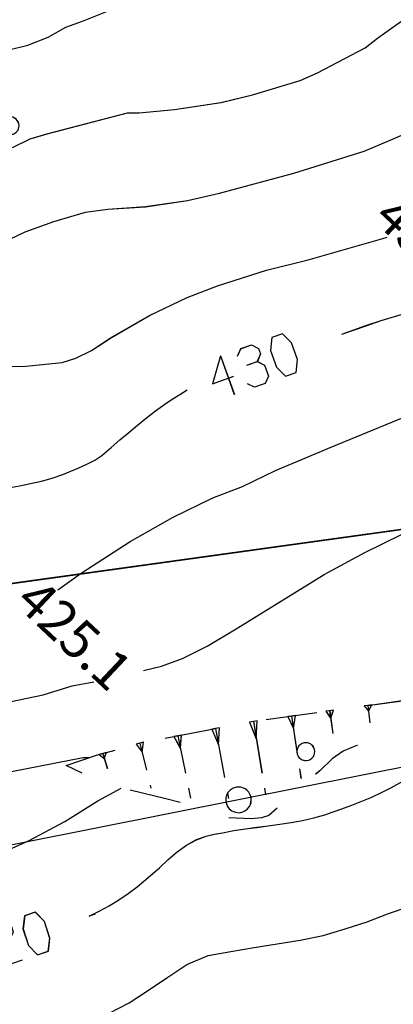
# Model space of a CAD drawing. Units: millimetres. Extents: x 2391623 to 2393075, y 4746912 to 4747800.
# Drawn here: x 2392040 to 2392055, y 4747612 to 4747650 of the extents above; entities that cross this region are included whole.
import ezdxf

# ---------------------------------------------------------------- set-up
doc = ezdxf.new("R2010")
doc.units = ezdxf.units.MM
doc.header["$MEASUREMENT"] = 0
doc.linetypes.add('CART_05', pattern=[4, 2, -2])
for name, color, linetype in [('40000000', 1, 'CONTINUOUS'), ('50100000', 6, 'CONTINUOUS'), ('63000000', 1, 'CART_05'), ('79100000', 1, 'CONTINUOUS'), ('79200000', 1, 'CONTINUOUS'), ('A3000000', 252, 'CONTINUOUS'), ('V6100000', 1, 'CONTINUOUS'), ('V6300000', 1, 'CONTINUOUS'), ('V7920000', 1, 'CONTINUOUS'), ('V9100000', 2, 'CONTINUOUS')]:
    doc.layers.add(name, color=color, linetype=linetype)

# ---------------------------------------------------------------- blocks, each defined once
blk = doc.blocks.new('BKQ81')
at = {"layer": 'V6300000'}
for p, q in [((94834.453125, 59219.351563), (94834.257813, 59219.121094)), ((94834.257813, 59219.121094), (94834.804688, 59219.058594)), ((94834.648438, 59219.582031), (94834.453125, 59219.351563)), ((94834.453125, 59219.351563), (94835.5, 59218.46875)), ((94834.804688, 59219.058594), (94834.648438, 59219.582031)), ((94832.570313, 59217.007813), (94832.382813, 59216.773438)), ((94832.382813, 59216.773438), (94833.03125, 59216.632813)), ((94832.757813, 59217.242188), (94832.570313, 59217.007813)), ((94832.570313, 59217.007813), (94833.960938, 59215.878906)), ((94833.03125, 59216.632813), (94832.757813, 59217.242188)), ((94830.695313, 59214.675781), (94830.507813, 59214.441406)), ((94830.507813, 59214.441406), (94831.46875, 59214.066406)), ((94830.882813, 59214.910156), (94830.695313, 59214.675781)), ((94830.695313, 59214.675781), (94833.023438, 59212.84375)), ((94831.46875, 59214.066406), (94830.882813, 59214.910156)), ((94828.8125, 59212.335938), (94828.632813, 59212.097656)), ((94828.992188, 59212.574219), (94828.8125, 59212.335938)), ((94828.8125, 59212.335938), (94832.0625, 59209.855469)), ((94829.898438, 59211.507813), (94828.992188, 59212.574219)), ((94833.96875, 59212.101563), (94834.570313, 59211.625)), ((94828.632813, 59212.097656), (94829.898438, 59211.507813)), ((94827.046875, 59209.90625), (94826.867188, 59209.664063)), ((94827.226563, 59210.148438), (94827.046875, 59209.90625)), ((94827.046875, 59209.90625), (94830.179688, 59207.609375)), ((94828.09375, 59209.140625), (94827.226563, 59210.148438)), ((94826.867188, 59209.664063), (94828.09375, 59209.140625)), ((94833.015625, 59209.128906), (94833.414063, 59208.824219)), ((94825.460938, 59207.722656), (94825.289063, 59207.476563)), ((94826.101563, 59206.90625), (94825.460938, 59207.722656)), ((94825.289063, 59207.476563), (94825.117188, 59207.230469)), ((94825.117188, 59207.230469), (94826.101563, 59206.90625)), ((94825.289063, 59207.476563), (94827.71875, 59205.765625)), ((94831.148438, 59206.902344), (94831.523438, 59206.628906)), ((94823.695313, 59205.289063), (94823.53125, 59205.039063)), ((94824.140625, 59204.644531), (94823.695313, 59205.289063)), ((94823.53125, 59205.039063), (94823.367188, 59204.789063)), ((94823.367188, 59204.789063), (94824.140625, 59204.644531)), ((94823.53125, 59205.039063), (94825.351563, 59203.851563)), ((94828.703125, 59205.078125), (94829.34375, 59204.625)), ((94826.359375, 59203.195313), (94826.5625, 59203.0625)), ((94821.984375, 59202.46875), (94821.835938, 59202.210938)), ((94821.835938, 59202.210938), (94822.335938, 59202.265625)), ((94822.132813, 59202.726563), (94821.984375, 59202.46875)), ((94821.984375, 59202.46875), (94823.046875, 59201.855469)), ((94822.335938, 59202.265625), (94822.132813, 59202.726563))]:
    blk.add_line(p, q, dxfattribs=at)
blk = doc.blocks.new('BKQ131')
at = {"layer": 'V7920000'}
blk.add_line((94832.132813, 59207.050781), (94832.132813, 59207.050781), dxfattribs=at)
blk.add_lwpolyline([(94832.15625, 59208.082031), (94831.945313, 59208.054688), (94831.742188, 59207.992188), (94831.609375, 59207.921875), (94831.367188, 59207.691406), (94831.234375, 59207.457031), (94831.164063, 59207.203125), (94831.164063, 59206.96875), (94831.226563, 59206.714844), (94831.335938, 59206.511719), (94831.5, 59206.339844), (94831.609375, 59206.25), (94831.890625, 59206.121094), (94832.101563, 59206.082031), (94832.351563, 59206.105469), (94832.5, 59206.148438), (94832.640625, 59206.214844), (94832.773438, 59206.300781), (94832.890625, 59206.402344), (94833.039063, 59206.621094), (94833.117188, 59206.800781), (94833.148438, 59207.027344), (94833.132813, 59207.285156), (94833.078125, 59207.472656), (94833.007813, 59207.601563), (94832.867188, 59207.785156), (94832.726563, 59207.902344), (94832.554688, 59208), (94832.335938, 59208.066406)], close=True, dxfattribs=at)
blk = doc.blocks.new('BKQ121')
at = {"layer": '40000000'}
blk.add_line((0, 0), (0, 0), dxfattribs=at)
blk.add_lwpolyline([(0.015625, 0.722656), (-0.132813, 0.703125), (-0.273438, 0.660156), (-0.367188, 0.609375), (-0.539063, 0.449219), (-0.625, 0.285156), (-0.679688, 0.105469), (-0.679688, -0.054688), (-0.632813, -0.234375), (-0.554688, -0.378906), (-0.445313, -0.496094), (-0.367188, -0.558594), (-0.164063, -0.652344), (-0.023438, -0.679688), (0.15625, -0.660156), (0.257813, -0.632813), (0.359375, -0.582031), (0.445313, -0.527344), (0.53125, -0.453125), (0.632813, -0.300781), (0.6875, -0.175781), (0.710938, -0.015625), (0.703125, 0.164063), (0.664063, 0.292969), (0.617188, 0.386719), (0.515625, 0.515625), (0.414063, 0.597656), (0.296875, 0.664063), (0.140625, 0.710938)], close=True, dxfattribs=at)
blk = doc.blocks.new('BKQ1038')
at = {"layer": 'V6100000'}
for p, q in [((94765.414063, 59263.585938), (94767.015625, 59263.652344)), ((94765.5, 59261.589844), (94766.296875, 59261.621094)), ((94765.578125, 59259.589844), (94767.179688, 59259.636719)), ((94765.664063, 59257.589844), (94766.46875, 59257.605469)), ((94765.742188, 59255.589844), (94767.34375, 59255.601563)), ((94765.703125, 59253.589844), (94766.5, 59253.578125)), ((94765.648438, 59251.59375), (94767.25, 59251.535156)), ((94765.578125, 59249.59375), (94766.375, 59249.546875)), ((94765.40625, 59247.597656), (94767, 59247.464844)), ((94765.242188, 59245.609375), (94766.03125, 59245.523438)), ((94765.03125, 59243.617188), (94766.617188, 59243.398438)), ((94764.65625, 59241.644531), (94765.445313, 59241.515625)), ((94764.289063, 59239.675781), (94765.859375, 59239.386719)), ((94763.921875, 59237.710938), (94764.703125, 59237.546875)), ((94763.554688, 59235.746094), (94765.109375, 59235.390625)), ((94763.179688, 59233.769531), (94763.953125, 59233.570313)), ((94762.804688, 59231.761719), (94764.320313, 59231.175781)), ((94761.9375, 59229.964844), (94762.640625, 59229.59375)), ((94760.9375, 59228.222656), (94762.273438, 59227.324219)), ((94759.710938, 59226.648438), (94760.328125, 59226.132813)), ((94758.34375, 59225.183594), (94759.484375, 59224.0625)), ((94756.867188, 59223.832031), (94757.40625, 59223.242188)), ((94755.367188, 59222.507813), (94756.398438, 59221.277344)), ((94753.796875, 59221.265625), (94754.328125, 59220.664063)), ((94752.21875, 59220.027344), (94753.320313, 59218.851563)), ((94750.632813, 59218.777344), (94751.203125, 59218.203125)), ((94749.328125, 59217.246094), (94750.5, 59216.148438)), ((94748.070313, 59215.679688), (94748.671875, 59215.15625)), ((94746.820313, 59214.117188), (94748.070313, 59213.113281))]:
    blk.add_line(p, q, dxfattribs=at)
blk = doc.blocks.new('BKQ1746')
at = {"layer": 'V9100000'}
blk.add_line((94807.429688, 59231.3125), (94810.28125, 59229.859375), dxfattribs=at)
for points in [[(94813.164063, 59239.03125), (94814.070313, 59240.800781), (94814.65625, 59241.910156), (94815.703125, 59243.71875), (94816.226563, 59244.460938), (94816.757813, 59245.199219), (94817.140625, 59245.78125), (94817.515625, 59246.371094), (94817.890625, 59246.960938)], [(94808.398438, 59232.214844), (94808.195313, 59232.8125), (94808.59375, 59233.59375), (94809.195313, 59233.777344), (94809.601563, 59233.570313), (94809.8125, 59232.972656)], [(94809.414063, 59232.191406), (94809.8125, 59232.972656), (94810.421875, 59233.15625), (94811.234375, 59232.738281), (94811.445313, 59232.140625), (94811.039063, 59231.359375), (94810.4375, 59231.175781)], [(94807.429688, 59231.3125), (94808.460938, 59229.308594), (94809.257813, 59230.875)], [(94806.859375, 59225.609375), (94807.007813, 59226.285156), (94807.171875, 59226.960938), (94807.351563, 59227.628906)], [(94806.117188, 59220.289063), (94806.210938, 59221.179688), (94806.3125, 59222.070313), (94806.421875, 59222.960938), (94806.539063, 59223.847656), (94806.6875, 59224.734375), (94806.859375, 59225.609375)], [(94799.890625, 59206.496094), (94799.75, 59207.257813), (94799.601563, 59208.019531), (94799.679688, 59208.679688), (94799.960938, 59209.140625), (94800.421875, 59209.808594), (94800.914063, 59210.457031), (94801.40625, 59211.109375), (94801.921875, 59211.816406), (94802.445313, 59212.519531), (94802.96875, 59213.226563), (94803.476563, 59213.9375), (94803.960938, 59214.664063), (94804.40625, 59215.40625), (94804.8125, 59216.171875), (94805.101563, 59216.785156), (94805.367188, 59217.410156), (94805.625, 59218.042969), (94805.859375, 59218.683594), (94806.023438, 59219.339844), (94806.117188, 59220.289063)]]:
    blk.add_lwpolyline(points, dxfattribs=at)
blk.add_lwpolyline([(94812.609375, 59234.421875), (94811.992188, 59235.230469), (94810.765625, 59235.851563), (94809.757813, 59235.875), (94809.359375, 59235.09375), (94809.96875, 59234.289063), (94811.195313, 59233.664063), (94812.203125, 59233.640625)], close=True, dxfattribs=at)
blk = doc.blocks.new('BKQ1755')
at = {"layer": 'V9100000'}
for p, q in [((94783.992188, 59269.460938), (94786.6875, 59267.742188)), ((94782.617188, 59267.300781), (94785.3125, 59265.582031))]:
    blk.add_line(p, q, dxfattribs=at)
for points in [[(94789.054688, 59274.4375), (94790.109375, 59276.09375), (94790.742188, 59277.089844), (94790.9375, 59277.550781), (94791.453125, 59278.191406), (94791.890625, 59279.070313)], [(94783.992188, 59269.460938), (94784.828125, 59267.367188), (94785.765625, 59268.847656)], [(94782.617188, 59267.300781), (94783.453125, 59265.207031), (94784.390625, 59266.6875)], [(94780.203125, 59260.269531), (94780.679688, 59261.121094), (94781.171875, 59261.964844), (94781.679688, 59262.804688), (94782.179688, 59263.640625)], [(94779.359375, 59258.648438), (94779.789063, 59259.453125), (94780.203125, 59260.269531)], [(94771.578125, 59240.890625), (94771.929688, 59240.949219), (94772.320313, 59241.328125), (94772.8125, 59242.128906), (94773.109375, 59242.785156), (94773.367188, 59243.460938), (94773.585938, 59244.105469), (94773.78125, 59244.757813), (94773.976563, 59245.410156), (94774.242188, 59246.273438), (94774.492188, 59247.140625), (94774.742188, 59248.011719), (94774.992188, 59248.878906), (94775.242188, 59249.746094), (94775.507813, 59250.613281), (94775.789063, 59251.46875), (94776.085938, 59252.320313), (94776.40625, 59253.160156), (94776.671875, 59253.820313), (94776.945313, 59254.480469), (94777.242188, 59255.128906), (94777.570313, 59255.792969), (94777.914063, 59256.449219), (94778.289063, 59257.089844), (94778.828125, 59257.867188), (94779.359375, 59258.648438)], [(94763.359375, 59231.199219), (94763.75, 59232.109375), (94763.96875, 59232.753906), (94764.164063, 59233.414063), (94764.351563, 59234.070313), (94764.601563, 59234.933594), (94764.84375, 59235.800781), (94765.070313, 59236.671875), (94765.304688, 59237.542969), (94765.539063, 59238.410156), (94765.789063, 59239.273438), (94766.070313, 59240.125), (94766.375, 59240.960938), (94766.71875, 59241.78125), (94766.96875, 59242.460938), (94767.320313, 59243.039063), (94767.515625, 59243.191406)]]:
    blk.add_lwpolyline(points, dxfattribs=at)
blk.add_lwpolyline([(94788.0625, 59269.902344), (94787.53125, 59270.761719), (94786.375, 59271.5), (94785.367188, 59271.621094), (94784.890625, 59270.878906), (94785.429688, 59270.019531), (94786.585938, 59269.28125), (94787.59375, 59269.160156)], close=True, dxfattribs=at)
blk = doc.blocks.new('BKQ1852')
at = {"layer": 'V9100000'}
for p, q in [((94830.117188, 59192.941406), (94829.890625, 59192.519531)), ((94824.203125, 59185.355469), (94827.023438, 59183.835938))]:
    blk.add_line(p, q, dxfattribs=at)
blk.add_lwpolyline([(94829.453125, 59188.339844), (94828.851563, 59189.160156), (94827.648438, 59189.8125), (94826.632813, 59189.859375), (94826.21875, 59189.085938), (94826.8125, 59188.265625), (94828.023438, 59187.613281), (94829.03125, 59187.566406)], close=True, dxfattribs=at)
for points in [[(94825.203125, 59186.234375), (94825.007813, 59186.835938), (94825.421875, 59187.609375), (94826.03125, 59187.777344), (94826.4375, 59187.5625), (94827.210938, 59185.148438), (94827.617188, 59184.929688), (94828.445313, 59186.476563)], [(94824.203125, 59185.355469), (94825.1875, 59183.328125), (94826.023438, 59184.871094)], [(94819.53125, 59174.890625), (94820.03125, 59175.644531), (94820.539063, 59176.398438), (94821.046875, 59177.148438), (94821.554688, 59177.894531), (94822.0625, 59178.644531), (94822.570313, 59179.394531), (94823.070313, 59180.152344), (94823.5625, 59180.914063), (94824.039063, 59181.679688)], [(94818.648438, 59173.539063), (94819.085938, 59174.21875), (94819.53125, 59174.890625)], [(94814.328125, 59161.882813), (94814.453125, 59162.640625), (94814.578125, 59163.394531), (94814.75, 59164.140625), (94814.984375, 59164.863281), (94815.25, 59165.578125), (94815.554688, 59166.40625), (94815.875, 59167.230469), (94816.203125, 59168.050781), (94816.539063, 59168.867188), (94816.882813, 59169.679688), (94817.210938, 59170.464844), (94817.539063, 59171.25), (94817.875, 59172.03125), (94818.242188, 59172.796875), (94818.648438, 59173.539063)], [(94805.390625, 59135.660156), (94806.0625, 59136), (94806.71875, 59136.378906), (94807.445313, 59136.875), (94808.140625, 59137.410156), (94808.773438, 59137.941406), (94809.390625, 59138.492188), (94810.023438, 59139.019531), (94810.617188, 59139.480469), (94811.21875, 59139.921875), (94811.851563, 59140.308594), (94812.382813, 59140.539063), (94812.898438, 59140.78125), (94813.476563, 59141.207031)]]:
    blk.add_lwpolyline(points, dxfattribs=at)
blk = doc.blocks.new('BKQ1853')
at = {"layer": 'V9100000'}
blk.add_lwpolyline([(94829.890625, 59192.519531), (94830.195313, 59193.335938), (94830.46875, 59194.171875), (94830.703125, 59195.023438), (94830.898438, 59195.878906), (94831.046875, 59196.738281), (94831.132813, 59197.414063), (94831.203125, 59198.089844), (94831.289063, 59199.007813), (94831.359375, 59199.9375), (94831.460938, 59200.859375), (94831.625, 59201.75), (94831.90625, 59202.589844), (94832.257813, 59203.308594), (94832.617188, 59203.847656), (94833.007813, 59204.371094), (94833.539063, 59205.09375), (94834.09375, 59205.804688), (94834.664063, 59206.503906), (94835.234375, 59207.203125), (94835.804688, 59207.90625), (94836.359375, 59208.617188), (94836.882813, 59209.335938), (94837.382813, 59210.078125), (94837.84375, 59210.839844), (94838.179688, 59211.460938), (94838.507813, 59212.089844), (94838.875, 59212.835938), (94839.234375, 59213.59375), (94839.570313, 59214.355469), (94839.882813, 59215.128906), (94840.15625, 59215.886719), (94840.40625, 59216.652344), (94840.679688, 59217.410156), (94841.023438, 59218.304688), (94841.382813, 59219.191406), (94841.828125, 59220.03125), (94842.132813, 59220.484375), (94842.453125, 59220.929688), (94843.03125, 59221.691406), (94843.625, 59222.4375), (94844.242188, 59223.171875), (94844.765625, 59223.773438), (94845.3125, 59224.367188), (94845.851563, 59224.953125), (94846.398438, 59225.539063), (94847.007813, 59226.210938), (94847.609375, 59226.886719), (94848.210938, 59227.570313), (94848.8125, 59228.246094), (94849.421875, 59228.921875), (94850.039063, 59229.585938), (94850.664063, 59230.238281), (94851.304688, 59230.875), (94851.96875, 59231.488281), (94852.703125, 59232.132813), (94853.453125, 59232.769531), (94854.109375, 59233.335938), (94854.765625, 59233.914063), (94855.421875, 59234.484375), (94856.09375, 59235.035156), (94856.789063, 59235.550781), (94857.507813, 59236.019531), (94858.101563, 59236.355469), (94858.710938, 59236.679688), (94859.476563, 59237.101563), (94860.25, 59237.523438), (94861.03125, 59237.929688), (94861.820313, 59238.292969), (94862.632813, 59238.589844), (94863.203125, 59238.753906), (94863.773438, 59238.898438), (94864.695313, 59239.117188), (94865.625, 59239.300781), (94866.5625, 59239.429688), (94867.328125, 59239.480469), (94868.101563, 59239.511719), (94869, 59239.554688), (94869.90625, 59239.585938), (94870.8125, 59239.613281), (94871.710938, 59239.640625), (94872.617188, 59239.679688), (94873.515625, 59239.734375), (94874.40625, 59239.8125), (94875.296875, 59239.921875), (94876.179688, 59240.070313), (94876.945313, 59240.226563), (94877.703125, 59240.398438), (94878.539063, 59240.617188), (94879.367188, 59240.859375), (94880.1875, 59241.128906)], dxfattribs=at)

msp = doc.modelspace()

# ---------------------------------------------------------------- linework, layer by layer
at = {"layer": '63000000', "elevation": 7863.406, "flags": 128}
msp.add_lwpolyline([(2392042.063, 4747620.984), (2392043.248, 4747621.378), (2392044.94, 4747621.854), (2392049.309, 4747622.694), (2392055.06, 4747623.494), (2392060.852, 4747623.915), (2392065.664, 4747624.235), (2392072.343, 4747624.561), (2392076.586, 4747624.716), (2392082.751, 4747624.701), (2392087.41, 4747624.432), (2392089.981, 4747624.558), (2392091.31, 4747624.729), (2392092.857, 4747624.702), (2392093.294, 4747624.591), (2392093.779, 4747624.246), (2392095.124, 4747622.09), (2392096.935, 4747618.771), (2392095.632, 4747619.654), (2392094.274, 4747621.015), (2392093.038, 4747622.78), (2392092.464, 4747623.184), (2392091.78, 4747623.375), (2392088.21, 4747623.389), (2392081.986, 4747623.204), (2392075.653, 4747623.155), (2392069.431, 4747622.954), (2392063.837, 4747622.897), (2392058.238, 4747622.413), (2392054.386, 4747621.974), (2392053.346, 4747621.752), (2392052.847, 4747621.535), (2392052.427, 4747621.243), (2392051.941, 4747620.778), (2392049.951, 4747619.033), (2392049.673, 4747618.937), (2392049.275, 4747618.907), (2392048.398, 4747618.944), (2392047.899, 4747619.075), (2392046.886, 4747619.447), (2392045.939, 4747619.677), (2392043.535, 4747620.263)], close=True, dxfattribs=at)
at = {"layer": '63000000', "color": 8, "elevation": 7863.406, "flags": 128}
msp.add_lwpolyline([(2392042.063, 4747620.983), (2392043.249, 4747621.377), (2392044.941, 4747621.853), (2392049.309, 4747622.694), (2392055.06, 4747623.493), (2392060.852, 4747623.914), (2392065.664, 4747624.235), (2392072.343, 4747624.561), (2392076.586, 4747624.715), (2392082.752, 4747624.701), (2392087.411, 4747624.431), (2392089.981, 4747624.558), (2392091.31, 4747624.728), (2392092.857, 4747624.702), (2392093.295, 4747624.591), (2392093.779, 4747624.245), (2392095.124, 4747622.089), (2392096.936, 4747618.77), (2392095.632, 4747619.653), (2392094.274, 4747621.014), (2392093.039, 4747622.78), (2392092.464, 4747623.184), (2392091.78, 4747623.374), (2392088.211, 4747623.389), (2392081.986, 4747623.203), (2392075.654, 4747623.154), (2392069.431, 4747622.954), (2392063.837, 4747622.897), (2392058.238, 4747622.413), (2392054.387, 4747621.973), (2392053.346, 4747621.751), (2392052.847, 4747621.534), (2392052.428, 4747621.242), (2392051.941, 4747620.777), (2392049.951, 4747619.032), (2392049.673, 4747618.937), (2392049.275, 4747618.907), (2392048.398, 4747618.943), (2392047.899, 4747619.075), (2392046.886, 4747619.446), (2392045.94, 4747619.677), (2392043.536, 4747620.263)], close=True, dxfattribs=at)
at = {"layer": '79100000', "elevation": 7863.406, "flags": 128}
for points in [[(2392030.141, 4747626.709), (2392091.803, 4747635.263), (2392123.027, 4747633.943), (2392166.034, 4747632.121)], [(2392030.156, 4747626.729), (2392091.818, 4747635.283), (2392123.042, 4747633.963), (2392166.049, 4747632.141)]]:
    msp.add_lwpolyline(points, dxfattribs=at)
at = {"layer": '79100000', "color": 8, "elevation": 7863.406, "flags": 128}
for points in [[(2392030.141, 4747626.708), (2392091.804, 4747635.262), (2392123.027, 4747633.942), (2392166.035, 4747632.121)], [(2392030.156, 4747626.728), (2392091.818, 4747635.282), (2392123.042, 4747633.962), (2392166.049, 4747632.141)]]:
    msp.add_lwpolyline(points, dxfattribs=at)
at = {"layer": '79200000', "elevation": 7863.406, "flags": 128}
msp.add_lwpolyline([(2392009.31, 4747611.796), (2392048.77, 4747619.658), (2392067.7, 4747623.428), (2392084.411, 4747624.617), (2392097.785, 4747622.301), (2392111.6, 4747616.712)], dxfattribs=at)
at = {"layer": 'A3000000', "elevation": 7863.406, "flags": 128}
for points in [[(2392034.283, 4747648.583), (2392035.137, 4747648.51), (2392035.587, 4747648.572), (2392037.657, 4747648.766), (2392038.903, 4747648.761), (2392039.831, 4747648.864), (2392040.574, 4747649.049), (2392041.359, 4747649.354), (2392042.053, 4747649.744), (2392042.697, 4747649.983), (2392045.555, 4747651.14), (2392047.422, 4747651.773), (2392050.145, 4747652.587), (2392051.616, 4747652.919), (2392052.357, 4747653.198), (2392055.127, 4747654.153), (2392056.811, 4747654.843), (2392059.241, 4747655.755)], [(2392039.971, 4747645.057), (2392040.667, 4747645.398), (2392041.316, 4747645.592), (2392044.451, 4747646.404), (2392044.903, 4747646.411), (2392046.288, 4747646.537), (2392048.093, 4747646.815), (2392049.327, 4747647.111), (2392051.182, 4747647.663), (2392051.85, 4747647.968), (2392053.705, 4747648.937), (2392054.185, 4747649.322), (2392055.504, 4747650.25)], [(2392038.657, 4747640.48), (2392039.257, 4747641.06), (2392039.866, 4747641.485), (2392040.464, 4747641.773), (2392041.577, 4747642.181), (2392042.821, 4747642.534), (2392043.68, 4747642.66), (2392045.157, 4747642.753), (2392046.795, 4747642.989), (2392048.041, 4747643.282), (2392050.926, 4747644.062), (2392053.665, 4747644.909), (2392054.595, 4747645.305), (2392058.291, 4747646.885), (2392059.677, 4747647.6), (2392060.861, 4747648.162)], [(2392037.798, 4747634.887), (2392038.522, 4747636.351), (2392038.791, 4747636.46), (2392039.234, 4747636.51), (2392040.493, 4747636.543), (2392041.903, 4747636.678), (2392042.443, 4747636.848), (2392043.053, 4747637.154), (2392043.822, 4747637.658), (2392045.313, 4747638.513), (2392046.779, 4747639.215), (2392047.957, 4747639.665), (2392049.872, 4747640.28), (2392051.486, 4747640.678), (2392054.394, 4747641.512), (2392054.569, 4747641.567)], [(2392041.744, 4747627.822), (2392042.653, 4747628.469), (2392044.562, 4747629.705), (2392046.235, 4747630.652), (2392047.776, 4747631.406), (2392048.933, 4747631.854), (2392050.22, 4747632.47), (2392052.408, 4747633.399), (2392056.135, 4747634.931)], [(2392045.075, 4747624.687), (2392045.775, 4747624.85), (2392046.591, 4747625.147), (2392047.556, 4747625.625), (2392048.689, 4747626.31), (2392052.108, 4747628.428), (2392053.695, 4747629.283), (2392055.837, 4747630.328)], [(2392034.202, 4747623.17), (2392034.478, 4747623.121), (2392035.312, 4747623.107), (2392038.184, 4747623.15), (2392038.975, 4747623.278), (2392041.162, 4747623.732), (2392042.293, 4747624.09), (2392043.138, 4747624.242)], [(2392032.689, 4747619.892), (2392032.912, 4747619.894), (2392035.733, 4747620.026), (2392037.007, 4747620.194), (2392038.791, 4747620.528), (2392042.73, 4747621.289), (2392042.983, 4747621.29)], [(2392030.179, 4747615.08), (2392030.911, 4747615.721), (2392031.194, 4747615.777), (2392032.585, 4747615.945), (2392035.604, 4747616.411), (2392036.462, 4747616.65), (2392039.845, 4747617.71), (2392040.625, 4747618.059), (2392042.01, 4747618.802), (2392043.3, 4747619.608), (2392044.203, 4747620.101)], [(2392043.715, 4747611.322), (2392044.519, 4747611.738), (2392045.272, 4747612.23), (2392046.017, 4747612.731), (2392046.764, 4747613.224), (2392047.591, 4747613.572), (2392048.483, 4747613.733), (2392049.385, 4747613.888), (2392050.283, 4747614.033), (2392051.18, 4747614.178), (2392052.07, 4747614.354), (2392052.933, 4747614.621), (2392053.789, 4747614.893), (2392054.617, 4747615.219), (2392055.462, 4747615.502)]]:
    msp.add_lwpolyline(points, dxfattribs=at)
at = {"layer": 'A3000000', "color": 8, "elevation": 7863.406, "flags": 128}
for points in [[(2392034.284, 4747648.583), (2392035.137, 4747648.509), (2392035.587, 4747648.571), (2392037.658, 4747648.765), (2392038.903, 4747648.76), (2392039.831, 4747648.863), (2392040.574, 4747649.049), (2392041.359, 4747649.353), (2392042.054, 4747649.743), (2392042.697, 4747649.983), (2392045.555, 4747651.139), (2392047.422, 4747651.772), (2392050.145, 4747652.586), (2392051.617, 4747652.918), (2392052.357, 4747653.198), (2392055.127, 4747654.153), (2392056.811, 4747654.842), (2392059.241, 4747655.755)], [(2392039.972, 4747645.057), (2392040.667, 4747645.397), (2392041.317, 4747645.591), (2392044.452, 4747646.404), (2392044.903, 4747646.41), (2392046.288, 4747646.537), (2392048.094, 4747646.814), (2392049.327, 4747647.11), (2392051.182, 4747647.663), (2392051.85, 4747647.968), (2392053.705, 4747648.936), (2392054.185, 4747649.321), (2392055.504, 4747650.25)], [(2392038.658, 4747640.479), (2392039.258, 4747641.06), (2392039.866, 4747641.485), (2392040.464, 4747641.772), (2392041.578, 4747642.181), (2392042.822, 4747642.534), (2392043.68, 4747642.659), (2392045.157, 4747642.752), (2392046.795, 4747642.989), (2392048.041, 4747643.281), (2392050.926, 4747644.061), (2392053.665, 4747644.909), (2392054.595, 4747645.304), (2392058.291, 4747646.884), (2392059.678, 4747647.599), (2392060.861, 4747648.162)], [(2392037.799, 4747634.886), (2392038.522, 4747636.351), (2392038.791, 4747636.46), (2392039.234, 4747636.509), (2392040.494, 4747636.542), (2392041.903, 4747636.678), (2392042.444, 4747636.847), (2392043.053, 4747637.153), (2392043.823, 4747637.658), (2392045.314, 4747638.513), (2392046.779, 4747639.215), (2392047.958, 4747639.664), (2392049.872, 4747640.279), (2392051.486, 4747640.678), (2392054.394, 4747641.511), (2392054.569, 4747641.566)], [(2392041.744, 4747627.821), (2392042.653, 4747628.468), (2392044.562, 4747629.705), (2392046.236, 4747630.651), (2392047.777, 4747631.406), (2392048.933, 4747631.854), (2392050.22, 4747632.469), (2392052.408, 4747633.398), (2392056.135, 4747634.93)], [(2392045.076, 4747624.687), (2392045.775, 4747624.849), (2392046.591, 4747625.146), (2392047.556, 4747625.625), (2392048.689, 4747626.31), (2392052.108, 4747628.427), (2392053.696, 4747629.282), (2392055.837, 4747630.327)], [(2392034.202, 4747623.169), (2392034.479, 4747623.121), (2392035.312, 4747623.106), (2392038.185, 4747623.149), (2392038.975, 4747623.277), (2392041.163, 4747623.732), (2392042.293, 4747624.09), (2392043.138, 4747624.241)], [(2392032.689, 4747619.891), (2392032.912, 4747619.894), (2392035.733, 4747620.025), (2392037.008, 4747620.194), (2392038.791, 4747620.527), (2392042.731, 4747621.288), (2392042.983, 4747621.289)], [(2392030.179, 4747615.08), (2392030.911, 4747615.721), (2392031.194, 4747615.777), (2392032.586, 4747615.945), (2392035.604, 4747616.411), (2392036.462, 4747616.65), (2392039.845, 4747617.709), (2392040.625, 4747618.059), (2392042.011, 4747618.802), (2392043.3, 4747619.608), (2392044.204, 4747620.101)], [(2392043.715, 4747611.322), (2392044.519, 4747611.737), (2392045.272, 4747612.23), (2392046.017, 4747612.731), (2392046.765, 4747613.223), (2392047.592, 4747613.572), (2392048.483, 4747613.733), (2392049.385, 4747613.887), (2392050.283, 4747614.032), (2392051.181, 4747614.177), (2392052.071, 4747614.353), (2392052.933, 4747614.62), (2392053.79, 4747614.892), (2392054.617, 4747615.218), (2392055.462, 4747615.501)]]:
    msp.add_lwpolyline(points, dxfattribs=at)

# ---------------------------------------------------------------- block references
at = {"layer": '40000000', "xscale": 0.5000000000232391, "yscale": 0.4999999999040838, "zscale": 0.5, "rotation": 316.743797370821}
for p in [(2392039.864, 4747645.901, 7863.406), (2392051.382, 4747621.518, 7863.406)]:
    msp.add_blockref('BKQ121', p, dxfattribs=at)
at = {"layer": '40000000', "color": 8, "xscale": 0.5000000000314418, "yscale": 0.4999999999040838, "zscale": 0.5, "rotation": 316.7437797324306}
for p in [(2392039.865, 4747645.901, 7863.406), (2392051.383, 4747621.517, 7863.406)]:
    msp.add_blockref('BKQ121', p, dxfattribs=at)
at = {"layer": 'V6100000', "xscale": 0.5000000000232391, "yscale": 0.4999999999040838, "zscale": 0.5, "rotation": 316.743797370821}
msp.add_blockref('BKQ1038', (2337229.62, 4758551.906, 7863.406), dxfattribs=at)
at = {"layer": 'V6100000', "color": 8, "xscale": 0.5000000000314418, "yscale": 0.4999999999040838, "zscale": 0.5, "rotation": 316.7437797324306}
msp.add_blockref('BKQ1038', (2337229.624, 4758551.922, 7863.406), dxfattribs=at)
at = {"layer": 'V6300000', "xscale": 0.5000000000232391, "yscale": 0.4999999999040838, "zscale": 0.5, "rotation": 316.743797370821}
msp.add_blockref('BKQ81', (2337229.62, 4758551.906, 7863.406), dxfattribs=at)
at = {"layer": 'V6300000', "color": 8, "xscale": 0.5000000000314418, "yscale": 0.4999999999040838, "zscale": 0.5, "rotation": 316.7437797324306}
msp.add_blockref('BKQ81', (2337229.624, 4758551.922, 7863.406), dxfattribs=at)
at = {"layer": 'V7920000', "xscale": 0.5000000000232391, "yscale": 0.4999999999040838, "zscale": 0.5, "rotation": 316.743797370821}
msp.add_blockref('BKQ131', (2337229.62, 4758551.906, 7863.406), dxfattribs=at)
at = {"layer": 'V7920000', "color": 8, "xscale": 0.5000000000314418, "yscale": 0.4999999999040838, "zscale": 0.5, "rotation": 316.7437797324306}
msp.add_blockref('BKQ131', (2337229.624, 4758551.922, 7863.406), dxfattribs=at)
at = {"layer": 'V9100000', "xscale": 0.5000000000232391, "yscale": 0.4999999999040838, "zscale": 0.5, "rotation": 316.743797370821}
for name in ['BKQ1755', 'BKQ1746', 'BKQ1853', 'BKQ1852']:
    msp.add_blockref(name, (2337229.62, 4758551.906, 7863.406), dxfattribs=at)
at = {"layer": 'V9100000', "color": 8, "xscale": 0.5000000000314418, "yscale": 0.4999999999040838, "zscale": 0.5, "rotation": 316.7437797324306}
for name in ['BKQ1755', 'BKQ1746', 'BKQ1853', 'BKQ1852']:
    msp.add_blockref(name, (2337229.624, 4758551.922, 7863.406), dxfattribs=at)

# ---------------------------------------------------------------- texts
at = {"layer": '50100000'}
for s, p in [('432.7', (2392053.968, 4747642.234, 7863.406)), ('425.1', (2392040.015, 4747627.284, 7863.406))]:
    msp.add_text(s, height=1.5, rotation=316.7438, dxfattribs=at).set_placement(p)
at = {"layer": '50100000', "color": 8}
for s, p in [('432.7', (2392053.969, 4747642.233, 7863.406)), ('425.1', (2392040.015, 4747627.284, 7863.406))]:
    msp.add_text(s, height=1.5, rotation=316.7438, dxfattribs=at).set_placement(p)

doc.saveas('drawing.dxf')
